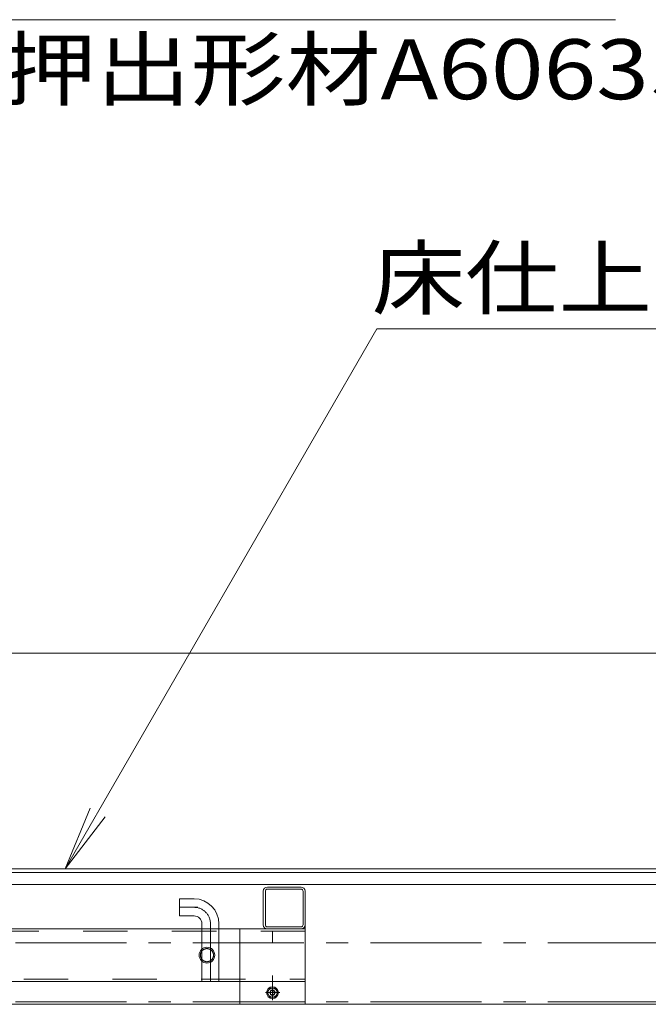
# Model space of a CAD drawing. Units: millimetres. Extents: x -7349 to 7504, y -5467 to 5412.
# Drawn here: x -494 to 466, y 608 to 2111 of the extents above; entities that cross this region are included whole.
import ezdxf

# ---------------------------------------------------------------- set-up
doc = ezdxf.new("R2010")
doc.units = ezdxf.units.MM
doc.header["$LTSCALE"] = 40
for name, pattern in [('JWW_CENTER1', [6.773333, 4.233333, -0.846667, 0.846667, -0.846667]), ('JWW_DASHED2', [3.386667, 1.693333, -1.693333]), ('JWW_HOJO', [1.693333, -1.27, 0.423333])]:
    doc.linetypes.add(name, pattern=pattern)
doc.layers.add('8-4', color=7, linetype='Continuous')
doc.layers.add('8-6', color=7, linetype='Continuous')
doc.styles.add('ＭＳ ゴシック', font='msgothic.ttc', dxfattribs={"height": 1})

msp = doc.modelspace()

# ---------------------------------------------------------------- linework, layer by layer
at = {"layer": '8-4', "color": 7, "linetype": 'Continuous', "lineweight": 9}
for p, q in [((-1673.4, 2110.5), (415.6, 2110.5)), ((51.3, 1638.6), (-424.4, 814.8)), ((51.3, 1638.6), (995, 1638.6)), ((-6976.1, 1143.6), (1123.8, 1143.6)), ((-424.4, 814.8), (-386.1, 907.2)), ((-424.4, 814.8), (-363.5, 894.1))]:
    msp.add_line(p, q, dxfattribs=at)
at = {"layer": '8-6', "color": 7, "linetype": 'Continuous', "lineweight": 9}
for p, q in [((1077.8, 814.8), (-1392, 814.8)), ((1105, 607.8), (-1813.4, 607.8))]:
    msp.add_line(p, q, dxfattribs=at)
at = {"layer": '8-6', "color": 3, "linetype": 'Continuous', "lineweight": 9}
for p, q in [((-1470, 808.8), (1101.8, 808.8)), ((1103.4, 790.8), (-1452, 790.8)), ((-227.7, 768.8), (-249.7, 768.8)), ((-249.7, 742.8), (-249.7, 768.8)), ((-227.7, 768.8), (-249.7, 768.8)), ((-249.7, 742.8), (-249.7, 768.8)), ((-227.7, 742.8), (-249.7, 742.8)), ((-227.7, 742.8), (-249.7, 742.8)), ((-215.7, 642.8), (-215.7, 730.8)), ((-215.7, 642.8), (-215.7, 730.8)), ((-189.7, 642.8), (-189.7, 730.8)), ((-189.7, 642.8), (-189.7, 730.8)), ((-189.7, 642.8), (-215.7, 642.8)), ((-189.7, 642.8), (-215.7, 642.8)), ((-157.8, 607.8), (-157.8, 642.8)), ((-157.8, 607.8), (-157.8, 642.8)), ((-58, 642.8), (-58, 607.8)), ((-58, 642.8), (-58, 607.8)), ((-58, 607.8), (-157.8, 607.8)), ((-58, 607.8), (-157.8, 607.8))]:
    msp.add_line(p, q, dxfattribs=at)
at = {"layer": '8-6', "color": 6, "linetype": 'Continuous', "lineweight": 9}
for p, q in [((-115.6, 786.8), (-64.4, 786.8)), ((-115.6, 786.8), (-64.4, 786.8)), ((-115.6, 783.6), (-64.4, 783.6)), ((-115.6, 783.6), (-64.4, 783.6)), ((-122, 780.4), (-122, 729.2)), ((-122, 780.4), (-122, 729.2)), ((-118.8, 780.4), (-118.8, 729.2)), ((-118.8, 780.4), (-118.8, 729.2)), ((-61.2, 729.2), (-61.2, 780.4)), ((-61.2, 729.2), (-61.2, 780.4)), ((-58, 722.8), (-58, 780.4)), ((-58, 722.8), (-58, 780.4)), ((-2856.2, 722.8), (-58.2, 722.8)), ((-115.6, 726), (-64.4, 726)), ((-115.6, 726), (-64.4, 726)), ((-58, 722.8), (-58, 642.8)), ((-58, 722.8), (-58, 642.8)), ((-58.2, 642.8), (-2926.2, 642.8))]:
    msp.add_line(p, q, dxfattribs=at)
at = {"layer": '8-6', "color": 3, "linetype": 'JWW_CENTER1', "lineweight": 9}
for p, q in [((-221.7, 755.8), (-249.7, 755.8)), ((-221.7, 755.8), (-249.7, 755.8)), ((-202.7, 642.8), (-202.7, 730.8)), ((-202.7, 642.8), (-202.7, 730.8))]:
    msp.add_line(p, q, dxfattribs=at)
at = {"layer": '8-6', "color": 230, "linetype": 'Continuous', "lineweight": 9}
for p, q in [((-157.8, 722.8), (-157.8, 611.8)), ((-157.8, 722.8), (-157.8, 611.8)), ((-58, 719.6), (-58, 611.8)), ((-58, 719.6), (-58, 611.8)), ((-157.8, 611.8), (-58, 611.8)), ((-157.8, 611.8), (-58, 611.8))]:
    msp.add_line(p, q, dxfattribs=at)
at = {"layer": '8-6', "color": 6, "linetype": 'JWW_DASHED2', "lineweight": 9}
for p, q in [((-58.2, 719.6), (-5794.2, 719.6)), ((-2926.2, 646), (-58.2, 646))]:
    msp.add_line(p, q, dxfattribs=at)
at = {"layer": '8-6', "color": 9, "linetype": 'JWW_HOJO', "lineweight": 5}
msp.add_line((-108, 719.6), (-108, 611.8), dxfattribs=at)
msp.add_line((-108, 719.6), (-108, 611.8), dxfattribs=at)
at = {"layer": '8-6', "color": 4, "linetype": 'JWW_CENTER1', "lineweight": 9}
for p, q in [((752.8, 701.8), (-602.2, 701.8)), ((752.8, 611.8), (-602.2, 611.8))]:
    msp.add_line(p, q, dxfattribs=at)
at = {"layer": '8-6', "color": 2, "linetype": 'Continuous', "lineweight": 9}
for p, q in [((-116.1, 625.6), (-112.1, 632.6)), ((-116.1, 625.6), (-112.1, 632.6)), ((-103.9, 632.6), (-112.1, 632.6)), ((-103.9, 632.6), (-112.1, 632.6)), ((-99.9, 625.6), (-103.9, 632.6)), ((-99.9, 625.6), (-103.9, 632.6)), ((-116.1, 625.6), (-112.1, 618.6)), ((-116.1, 625.6), (-112.1, 618.6)), ((-103.9, 618.6), (-112.1, 618.6)), ((-103.9, 618.6), (-112.1, 618.6)), ((-99.9, 625.6), (-103.9, 618.6)), ((-99.9, 625.6), (-103.9, 618.6))]:
    msp.add_line(p, q, dxfattribs=at)
at = {"layer": '8-6', "color": 2, "linetype": 'JWW_CENTER1', "lineweight": 9}
for p, q in [((-108, 637.6), (-108, 613.9)), ((-108, 637.6), (-108, 613.9)), ((-96.6, 625.6), (-118.7, 625.6)), ((-96.6, 625.6), (-118.7, 625.6))]:
    msp.add_line(p, q, dxfattribs=at)
at = {"layer": '8-6', "color": 6, "linetype": 'Continuous', "lineweight": 9}
msp.add_circle((-208, 682.8), 12, dxfattribs=at)
msp.add_circle((-208, 682.8), 12, dxfattribs=at)
at = {"layer": '8-6', "color": 6, "linetype": 'JWW_DASHED2', "lineweight": 9}
msp.add_circle((-208, 682.8), 10, dxfattribs=at)
msp.add_circle((-208, 682.8), 10, dxfattribs=at)
at = {"layer": '8-6', "color": 2, "linetype": 'Continuous', "lineweight": 9}
for radius in [9, 9, 7, 7, 4, 4, 3.24, 3.24]:
    msp.add_circle((-108, 625.6), radius, dxfattribs=at)
at = {"layer": '8-6', "color": 230, "linetype": 'Continuous', "lineweight": 9}
msp.add_circle((-108, 625.6), 4, dxfattribs=at)
msp.add_circle((-108, 625.6), 4, dxfattribs=at)
at = {"layer": '8-6', "color": 6, "linetype": 'Continuous', "lineweight": 9}
for centre, radius, start, end in [((-115.6, 780.4), 6.4, 90, 180), ((-115.6, 780.4), 6.4, 90, 180), ((-115.6, 780.4), 3.2, 90, 180), ((-115.6, 780.4), 3.2, 90, 180), ((-64.4, 780.4), 6.4, 0, 90), ((-64.4, 780.4), 6.4, 0, 90), ((-64.4, 780.4), 3.2, 0, 90), ((-64.4, 780.4), 3.2, 0, 90), ((-115.6, 729.2), 6.4, 180, 270), ((-115.6, 729.2), 6.4, 180, 270), ((-115.6, 729.2), 3.2, 180, 270), ((-115.6, 729.2), 3.2, 180, 270), ((-64.4, 729.2), 3.2, 270, 0), ((-64.4, 729.2), 6.4, 270, 0), ((-64.4, 729.2), 3.2, 270, 0), ((-64.4, 729.2), 6.4, 270, 0)]:
    msp.add_arc(centre, radius, start, end, dxfattribs=at)
at = {"layer": '8-6', "color": 3, "linetype": 'Continuous', "lineweight": 9}
for radius in [38, 38, 12, 12]:
    msp.add_arc((-227.7, 730.8), radius, 0, 90, dxfattribs=at)
at = {"layer": '8-6', "color": 3, "linetype": 'JWW_CENTER1', "lineweight": 9}
msp.add_arc((-227.7, 730.8), 25, 0, 90, dxfattribs=at)
msp.add_arc((-227.7, 730.8), 25, 0, 90, dxfattribs=at)

# ---------------------------------------------------------------- texts
at = {"layer": '8-4', "color": 7, "linetype": 'Continuous', "lineweight": 9, "style": 'ＭＳ ゴシック', "width": 1.161111}
msp.add_text('アルミニウム合金押出形材A6063S', height=91.44, rotation=360, dxfattribs=at).set_placement((-1681.1, 1989.2))
at = {"layer": '8-4', "color": 7, "linetype": 'Continuous', "lineweight": 9, "style": 'ＭＳ ゴシック', "width": 1.142857}
msp.add_text('床仕上げ材貼り', height=91.44, dxfattribs=at).set_placement((43.6, 1670.4))

doc.saveas('drawing.dxf')
